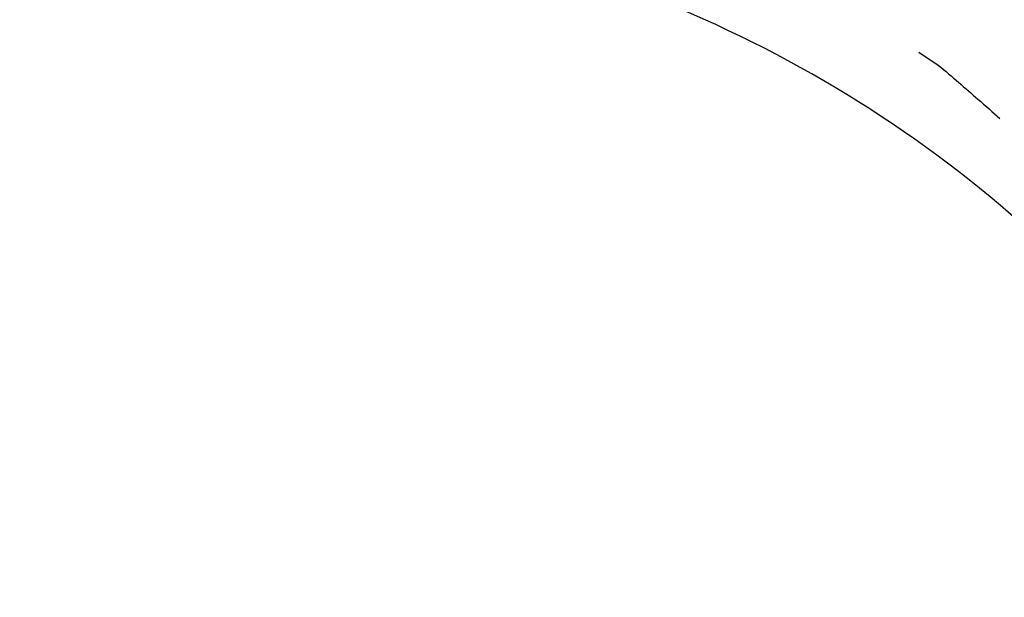
# Model space of a CAD drawing. Units: millimetres. Extents: x 3.4 to 17.1, y 4.5 to 14.5.
# Drawn here: x 6.8 to 6.8, y 9.9 to 9.9 of the extents above; entities that cross this region are included whole.
import ezdxf

# ---------------------------------------------------------------- set-up
doc = ezdxf.new("R2010")
doc.units = ezdxf.units.MM
doc.styles.add('SLDTEXTSTYLE0', font='TXT', dxfattribs={"width": 0.75})
doc.dimstyles.new('SLDDIMSTYLE1', dxfattribs={"dimtxt": 0.15875, "dimasz": 0.08, "dimexe": 0, "dimexo": 0.0625, "dimgap": 0.0396875, "dimtad": 2, "dimdec": 0, "dimlfac": 100, "dimrnd": 1e-09, "dimzin": 12, "dimdsep": 46, "dimtxsty": 'SLDTEXTSTYLE0', "dimblk1": 'DOT', "dimblk2": 'DOT', "dimsah": 1, "dimcen": 0.09, "dimse1": 1, "dimse2": 1, "dimadec": 0, "dimazin": 3, "dimtfac": 1, "dimtdec": 0, "dimtofl": 0, "dimtmove": 0, "dimatfit": 3, "dimldrblk": 'DOT', "dimfxl": 0, "dimfrac": 2, "dimtolj": 1, "dimtzin": 12, "dimarcsym": 0})

# ---------------------------------------------------------------- blocks, each defined once
blk = doc.blocks.new('_Dot')
at = {"color": 0, "linetype": 'ByBlock', "lineweight": -2}
blk.add_line((-0.5, 0), (-1, 0), dxfattribs=at)
at = {"color": 0, "linetype": 'ByBlock', "const_width": 0.5}
blk.add_lwpolyline([(-0.25, 0, 1), (0.25, 0, 1)], format="xyb", close=True, dxfattribs=at)
blk = doc.blocks.new('_D_2')
at = {"color": 7, "linetype": 'Continuous', "lineweight": 18}
blk.add_line((14.2234955205633, 14.33122150986867), (6.071040222512175, 14.3312215098698), dxfattribs=at)
at = {"color": 7, "linetype": 'Continuous', "lineweight": 18, "xscale": 0.08, "yscale": 0.08}
for p, rotation in [((6.071040222512175, 14.3312215098698), 179.9999999999925), ((14.2234955205633, 14.33122150986867), 359.9999999999925)]:
    blk.add_blockref('_Dot', p, dxfattribs=dict(at, rotation=rotation))
at = {"color": 7, "linetype": 'Continuous', "lineweight": 18, "insert": (9.971319954378083, 14.53586099027497), "char_height": 0.15875, "attachment_point": 1, "style": 'SLDTEXTSTYLE0'}
blk.add_mtext('815', dxfattribs=at)
blk = doc.blocks.new('_D_10')
at = {"color": 7, "linetype": 'Continuous', "lineweight": 18}
blk.add_line((3.566031368943219, 7.296035548201218), (3.566031368943219, 11.63133957006285), dxfattribs=at)
at = {"color": 7, "linetype": 'Continuous', "lineweight": 18, "xscale": 0.08, "yscale": 0.08}
for p, rotation in [((3.566031368943219, 11.63133957006285), 90.0000000000004), ((3.566031368943219, 7.296035548201218), 270.0000000000004)]:
    blk.add_blockref('_Dot', p, dxfattribs=dict(at, rotation=rotation))
at = {"color": 7, "linetype": 'Continuous', "lineweight": 18, "insert": (3.361391888537484, 9.287739641972385), "char_height": 0.15875, "attachment_point": 1, "rotation": 90, "style": 'SLDTEXTSTYLE0'}
blk.add_mtext('434', dxfattribs=at)

msp = doc.modelspace()

# ---------------------------------------------------------------- linework, layer by layer
at = {"color": 7, "linetype": 'Continuous', "lineweight": 25}
msp.add_line((6.817579609270386, 9.856623927260552), (6.817792886862756, 9.856482327468246), dxfattribs=at)
msp.add_arc((6.809637340255496, 9.844489027733292), 0.01368493580318477, 42.20839247922247, 82.27683165367927, dxfattribs=at)
for points, knots in [([(6.811433327419407, 9.85804826875205), (6.811296155879598, 9.85807496784996), (6.810475673323377, 9.858234666750567), (6.808926793129334, 9.85822311188716), (6.806843058712142, 9.8579944483948), (6.804813505601665, 9.857427898656796), (6.802880995047405, 9.85657808942574), (6.801120573441858, 9.855425370173966), (6.799973010915057, 9.854520385715219), (6.799492317738527, 9.853952417946147), (6.799464903564996, 9.853920026458724)], [0, 0, 0, 0, 0.0320182862738681, 0.1915152764508818, 0.3511002226342312, 0.5107795555365572, 0.6705514035671335, 0.8304062391885642, 0.9903279825556901, 1, 1, 1, 1]), ([(6.817792886862755, 9.856482327468246), (6.817943325966688, 9.856354582718328), (6.81818757170792, 9.85614718244595), (6.818391596716994, 9.855963819652468), (6.818469955913471, 9.85589339612338)], [0, 0, 0, 0, 0.615933375844344, 0.9999999999999999, 0.9999999999999999, 0.9999999999999999, 0.9999999999999999])]:
    msp.add_open_spline(points, degree=3, knots=knots, dxfattribs=at)

# ---------------------------------------------------------------- dimensions: what is measured, and where the dimension line sits
at = {"color": 7, "linetype": 'Continuous', "lineweight": 18}
dim = msp.add_linear_dim(base=(6.071040222512175, 14.3312215098698), p1=(14.22349552056236, 7.522906954287972), p2=(6.07104022251127, 7.806766415076763), dimstyle='SLDDIMSTYLE1', dxfattribs=at)
dim.commit()
dim.dimension.update_dxf_attribs({"geometry": '_D_2', "text_midpoint": (10.14726787153774, 14.33122150986923), "dimtype": 160})
dim = msp.add_linear_dim(base=(3.56603136894322, 11.63133957006285), p1=(6.150114967502533, 7.296035548201218), p2=(12.39947762894728, 11.63133957006285), angle=90.0000000000002, dimstyle='SLDDIMSTYLE1', dxfattribs=at)
dim.commit()
dim.dimension.update_dxf_attribs({"geometry": '_D_10', "text_midpoint": (3.566031368943219, 9.463687559132033), "dimtype": 160})

doc.saveas('drawing.dxf')
